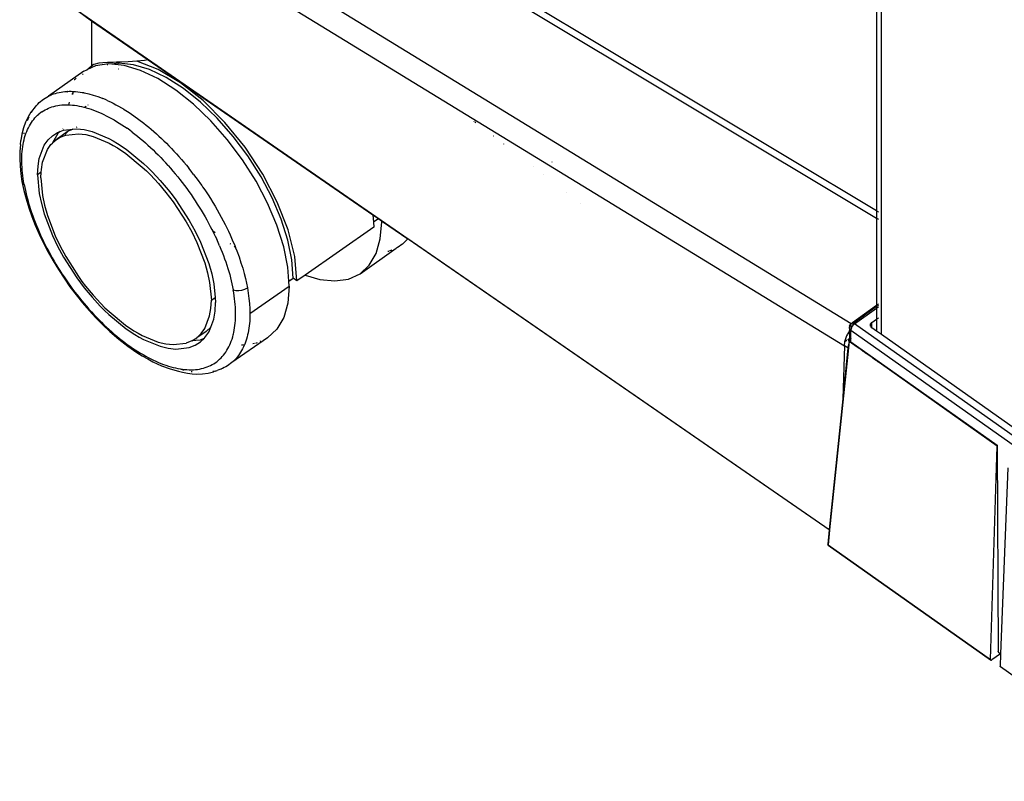
# Model space of a CAD drawing. Extents: x -2412 to 2984, y -1743 to 1657.
# Drawn here: x -1878 to -1695, y -48 to 93 of the extents above; entities that cross this region are included whole.
import ezdxf

# ---------------------------------------------------------------- set-up
doc = ezdxf.new("R2010")
doc.units = 0
doc.layers.get('0').update_dxf_attribs({"linetype": 'CONTINUOUS'})

msp = doc.modelspace()

# ---------------------------------------------------------------- linework, layer by layer
for p, q in [((-1719.13, 384.26), (-1719.13, 57.31)), ((-1718.25, 34.42), (-1718.25, 383.19)), ((-1849.19, 134.01), (-1719.13, 55.95)), ((-1719.13, 57.31), (-1847.23, 134.15)), ((-1866.94, 119.11), (-1725.1, 32.34)), ((-1723.87, 36.4), (-1819.32, 94.85)), ((-1867.13, 94.43), (-1864.49, 92.54)), ((-1867.13, 94.43), (-1727.9, -1.68)), ((-1864.49, 92.54), (-1853.99, 85.29)), ((-1864.49, 92.54), (-1864.49, 84.16)), ((-1863.8, 84.2), (-1865.39, 83.46)), ((-1865.39, 83.46), (-1864.49, 84.16)), ((-1864.49, 84.16), (-1864.41, 84.21)), ((-1864.39, 84.27), (-1864.41, 84.21)), ((-1864.1, 84.46), (-1864.39, 84.27)), ((-1863.16, 84.67), (-1864.1, 84.46)), ((-1861.29, 84.55), (-1863.8, 84.2)), ((-1862.44, 84.73), (-1863.16, 84.67)), ((-1861.55, 84.78), (-1862.44, 84.73)), ((-1861.49, 84.39), (-1861.6, 84.37)), ((-1860.47, 84.82), (-1861.55, 84.78)), ((-1860.72, 84.5), (-1861.29, 84.55)), ((-1859.54, 84.66), (-1860.72, 84.5)), ((-1858.47, 84.27), (-1860.72, 84.5)), ((-1859.86, 84.84), (-1860.47, 84.82)), ((-1859.2, 84.86), (-1859.86, 84.84)), ((-1859.54, 84.66), (-1859.64, 84.54)), ((-1859.45, 84.68), (-1859.54, 84.66)), ((-1856.73, 84.4), (-1859.45, 84.68)), ((-1857.75, 84.93), (-1859.2, 84.86)), ((-1855.42, 83.35), (-1858.47, 84.27)), ((-1856.14, 85.05), (-1857.75, 84.93)), ((-1853.78, 83.51), (-1856.73, 84.4)), ((-1854.72, 85.19), (-1856.14, 85.05)), ((-1852.17, 83.53), (-1856.14, 85.05)), ((-1853.99, 85.29), (-1854.72, 85.19)), ((-1853.99, 85.29), (-1812.42, 56.59)), ((-1865.94, 83.21), (-1872.5, 78.57)), ((-1866.16, 82.61), (-1866.06, 82.73)), ((-1865.94, 83.21), (-1865.39, 83.46)), ((-1859.51, 83.55), (-1859.55, 83.55)), ((-1852.22, 81.82), (-1855.42, 83.35)), ((-1850.68, 82.03), (-1853.78, 83.51)), ((-1848.01, 81.07), (-1852.17, 83.53)), ((-1867.67, 81.61), (-1867.69, 81.58)), ((-1867.36, 81.89), (-1867.67, 81.61)), ((-1848.92, 79.71), (-1852.22, 81.82)), ((-1847.5, 80), (-1850.68, 82.03)), ((-1843.84, 77.75), (-1848.01, 81.07)), ((-1872.81, 78.4), (-1872.5, 78.57)), ((-1872.5, 78.57), (-1872.19, 78.72)), ((-1872.19, 78.72), (-1872.02, 78.79)), ((-1872.02, 78.79), (-1871.94, 78.83)), ((-1871.94, 78.83), (-1871.86, 78.86)), ((-1871.86, 78.86), (-1871.53, 78.98)), ((-1871.53, 78.98), (-1871.2, 79.09)), ((-1871.2, 79.09), (-1870.86, 79.19)), ((-1870.86, 79.19), (-1870.51, 79.27)), ((-1870.51, 79.27), (-1870.15, 79.34)), ((-1870.15, 79.34), (-1869.79, 79.39)), ((-1869.79, 79.39), (-1869.42, 79.43)), ((-1869.42, 79.43), (-1869.04, 79.46)), ((-1869.04, 79.46), (-1868.93, 79.44)), ((-1868.93, 79.44), (-1868.99, 79.23)), ((-1868.93, 79.44), (-1868.66, 79.47)), ((-1868.92, 79.46), (-1868.93, 79.44)), ((-1868.66, 79.47), (-1868.26, 79.47)), ((-1868.26, 79.47), (-1867.87, 79.46)), ((-1867.87, 79.46), (-1868.16, 78.91)), ((-1867.97, 78.9), (-1867.87, 79.46)), ((-1867.87, 79.46), (-1867.46, 79.43)), ((-1867.46, 79.43), (-1867.05, 79.39)), ((-1867.05, 79.39), (-1866.64, 79.34)), ((-1866.64, 79.34), (-1866.22, 79.27)), ((-1866.22, 79.27), (-1866.01, 79.23)), ((-1866.01, 79.23), (-1865.9, 79.21)), ((-1865.9, 79.21), (-1865.85, 79.2)), ((-1865.85, 79.2), (-1865.82, 79.2)), ((-1865.82, 79.2), (-1865.79, 79.19)), ((-1865.79, 79.19), (-1865, 79.01)), ((-1865, 79.01), (-1864.18, 78.77)), ((-1864.18, 78.77), (-1863.31, 78.48)), ((-1863.31, 78.48), (-1862.86, 78.32)), ((-1845.63, 77.09), (-1848.92, 79.71)), ((-1844.32, 77.46), (-1847.5, 80)), ((-1875.13, 76.31), (-1874.91, 76.59)), ((-1874.91, 76.59), (-1874.69, 76.86)), ((-1874.69, 76.86), (-1874.45, 77.12)), ((-1874.45, 77.12), (-1874.2, 77.37)), ((-1874.2, 77.37), (-1873.94, 77.6)), ((-1873.94, 77.6), (-1873.67, 77.82)), ((-1873.67, 77.82), (-1873.4, 78.02)), ((-1873.4, 78.02), (-1873.11, 78.22)), ((-1873.11, 78.22), (-1872.81, 78.4)), ((-1872.16, 76.46), (-1871.83, 76.58)), ((-1871.83, 76.58), (-1871.49, 76.68)), ((-1871.49, 76.68), (-1871.13, 76.77)), ((-1871.13, 76.77), (-1870.77, 76.84)), ((-1870.77, 76.84), (-1870.41, 76.89)), ((-1870.41, 76.89), (-1870.03, 76.94)), ((-1870.03, 76.94), (-1869.65, 76.96)), ((-1869.65, 76.96), (-1869.26, 76.98)), ((-1869.26, 76.98), (-1868.86, 76.97)), ((-1868.86, 76.97), (-1868.77, 76.97)), ((-1868.64, 77.43), (-1868.77, 76.97)), ((-1868.77, 76.97), (-1868.46, 76.96)), ((-1868.46, 76.96), (-1868.05, 76.92)), ((-1868.05, 76.92), (-1867.64, 76.88)), ((-1867.64, 76.88), (-1867.22, 76.82)), ((-1867.22, 76.82), (-1866.79, 76.74)), ((-1866.79, 76.74), (-1866.36, 76.65)), ((-1866.36, 76.65), (-1865.92, 76.55)), ((-1865.8, 76.51), (-1865.48, 76.74)), ((-1865.19, 76.94), (-1865.13, 76.98)), ((-1862.86, 78.32), (-1862.41, 78.14)), ((-1861.94, 77.94), (-1862.41, 78.14)), ((-1861.47, 77.73), (-1861.94, 77.94)), ((-1861.47, 77.73), (-1860.99, 77.5)), ((-1860.99, 77.5), (-1860.5, 77.25)), ((-1860.5, 77.25), (-1860, 76.99)), ((-1860, 76.99), (-1859.49, 76.72)), ((-1859.49, 76.72), (-1858.98, 76.42)), ((-1842.42, 74), (-1845.63, 77.09)), ((-1841.22, 74.48), (-1844.32, 77.46)), ((-1839.81, 73.7), (-1843.84, 77.75)), ((-1875.72, 75.58), (-1876.26, 74.72)), ((-1875.34, 76.02), (-1875.72, 75.58)), ((-1875.62, 75.56), (-1875.53, 75.72)), ((-1875.53, 75.72), (-1875.34, 76.02)), ((-1875.34, 76.02), (-1875.13, 76.31)), ((-1874.99, 74.54), (-1874.75, 74.79)), ((-1874.75, 74.79), (-1874.5, 75.03)), ((-1874.5, 75.03), (-1874.24, 75.26)), ((-1873.97, 75.48), (-1874.24, 75.26)), ((-1873.69, 75.68), (-1873.97, 75.48)), ((-1873.69, 75.68), (-1873.41, 75.86)), ((-1873.41, 75.86), (-1873.11, 76.03)), ((-1873.11, 76.03), (-1872.8, 76.19)), ((-1872.8, 76.19), (-1872.49, 76.34)), ((-1872.49, 76.34), (-1872.16, 76.46)), ((-1865.92, 76.55), (-1865.8, 76.51)), ((-1865.8, 76.51), (-1865.48, 76.43)), ((-1865.48, 76.43), (-1865.03, 76.29)), ((-1865.03, 76.29), (-1864.58, 76.14)), ((-1864.58, 76.14), (-1864.12, 75.98)), ((-1864.12, 75.98), (-1863.66, 75.8)), ((-1863.66, 75.8), (-1863.19, 75.61)), ((-1863.19, 75.61), (-1862.72, 75.4)), ((-1862.72, 75.4), (-1862.25, 75.18)), ((-1862.25, 75.18), (-1861.77, 74.95)), ((-1861.77, 74.95), (-1861.3, 74.7)), ((-1858.98, 76.42), (-1858.72, 76.27)), ((-1858.72, 76.27), (-1858.59, 76.19)), ((-1858.59, 76.19), (-1858.52, 76.15)), ((-1858.45, 76.11), (-1858.52, 76.15)), ((-1858.45, 76.11), (-1857.56, 75.54)), ((-1857.56, 75.54), (-1856.66, 74.93)), ((-1856.66, 74.93), (-1855.75, 74.27)), ((-1876.72, 73.76), (-1877.1, 72.71)), ((-1876.26, 74.72), (-1876.72, 73.76)), ((-1876.34, 74.07), (-1876.21, 74.39)), ((-1876.21, 74.39), (-1876.07, 74.72)), ((-1876.19, 72.73), (-1876.02, 73.07)), ((-1876.02, 73.07), (-1875.83, 73.39)), ((-1875.83, 73.39), (-1875.64, 73.69)), ((-1875.64, 73.69), (-1875.43, 73.99)), ((-1875.43, 73.99), (-1875.21, 74.27)), ((-1875.21, 74.27), (-1874.99, 74.54)), ((-1861.3, 74.7), (-1860.82, 74.45)), ((-1860.82, 74.45), (-1860.34, 74.17)), ((-1860.34, 74.17), (-1859.86, 73.89)), ((-1859.86, 73.89), (-1859.38, 73.59)), ((-1859.38, 73.59), (-1858.9, 73.28)), ((-1858.9, 73.28), (-1858.41, 72.96)), ((-1858.41, 72.96), (-1857.93, 72.62)), ((-1855.75, 74.27), (-1854.83, 73.57)), ((-1854.83, 73.57), (-1854.37, 73.2)), ((-1854.37, 73.2), (-1853.9, 72.82)), ((-1839.37, 70.53), (-1842.42, 74)), ((-1838.27, 71.13), (-1841.22, 74.48)), ((-1836.08, 69.1), (-1839.81, 73.7)), ((-1793.72, 73.95), (-1793.63, 73.9)), ((-1793.54, 73.84), (-1793.37, 73.72)), ((-1877.4, 71.56), (-1877.6, 70.35)), ((-1877.1, 72.71), (-1877.4, 71.56)), ((-1877, 71.62), (-1876.99, 71.68)), ((-1876.99, 71.68), (-1876.97, 71.8)), ((-1876.89, 70.89), (-1876.78, 71.28)), ((-1876.78, 71.28), (-1876.65, 71.66)), ((-1876.65, 71.66), (-1876.51, 72.03)), ((-1876.51, 72.03), (-1876.36, 72.39)), ((-1876.36, 72.39), (-1876.19, 72.73)), ((-1872.55, 70.46), (-1871.73, 71.25)), ((-1871.73, 71.25), (-1870.78, 71.86)), ((-1870.74, 71.64), (-1871.73, 69.95)), ((-1868.82, 72.07), (-1871.23, 70.38)), ((-1870.78, 71.86), (-1870.3, 72.05)), ((-1870.3, 72.05), (-1870.74, 71.64)), ((-1870.32, 70.96), (-1869.28, 71.37)), ((-1870.3, 72.05), (-1869.69, 72.28)), ((-1869.76, 72.55), (-1869.82, 72.49)), ((-1869.69, 72.28), (-1867.97, 72.46)), ((-1868.82, 72.07), (-1869.46, 71.47)), ((-1869.28, 71.37), (-1866.91, 71.61)), ((-1868.2, 72.36), (-1868.82, 72.07)), ((-1867.97, 72.46), (-1868.2, 72.36)), ((-1868.1, 72.29), (-1868.2, 72.36)), ((-1867.97, 72.46), (-1867.22, 72.54)), ((-1867.24, 72.8), (-1867.35, 72.75)), ((-1867.22, 72.54), (-1865.84, 72.38)), ((-1866.91, 71.61), (-1865.59, 71.46)), ((-1865.84, 72.38), (-1864.37, 72.01)), ((-1865.59, 71.46), (-1864.19, 71.11)), ((-1864.37, 72.01), (-1861.3, 70.73)), ((-1864.19, 71.11), (-1861.25, 69.88)), ((-1857.44, 72.27), (-1857.93, 72.62)), ((-1856.95, 71.91), (-1857.44, 72.27)), ((-1856.95, 71.91), (-1856.47, 71.54)), ((-1856.47, 71.54), (-1855.98, 71.15)), ((-1855.98, 71.15), (-1855.5, 70.76)), ((-1853.9, 72.82), (-1853.44, 72.43)), ((-1853.44, 72.43), (-1852.97, 72.02)), ((-1852.97, 72.02), (-1852.5, 71.61)), ((-1852.5, 71.61), (-1852.03, 71.18)), ((-1852.03, 71.18), (-1851.57, 70.74)), ((-1835.55, 67.49), (-1838.27, 71.13)), ((-1790.04, 71.15), (-1790.09, 71.17)), ((-1877.67, 69.59), (-1877.78, 68.34)), ((-1877.67, 69.59), (-1877.6, 70.35)), ((-1877.25, 69.22), (-1877.18, 69.65)), ((-1877.18, 69.65), (-1877.09, 70.07)), ((-1877.09, 70.07), (-1877, 70.49)), ((-1877, 70.49), (-1876.89, 70.89)), ((-1874.18, 67.05), (-1873.25, 69.48)), ((-1873.25, 69.48), (-1872.55, 70.46)), ((-1872.68, 68.69), (-1872.02, 69.62)), ((-1872.02, 69.62), (-1871.74, 69.89)), ((-1871.73, 69.95), (-1871.74, 69.89)), ((-1871.73, 69.95), (-1871.23, 70.38)), ((-1871.23, 70.38), (-1870.32, 70.96)), ((-1861.3, 70.73), (-1860.51, 70.3)), ((-1861.25, 69.88), (-1860.49, 69.46)), ((-1860.51, 70.3), (-1859.7, 69.82)), ((-1860.49, 69.46), (-1859.72, 69)), ((-1859.7, 69.82), (-1858.08, 68.73)), ((-1855.5, 70.76), (-1855.02, 70.35)), ((-1855.02, 70.35), (-1854.53, 69.93)), ((-1854.53, 69.93), (-1854.05, 69.51)), ((-1854.05, 69.51), (-1853.58, 69.07)), ((-1851.57, 70.74), (-1851.1, 70.3)), ((-1851.1, 70.3), (-1850.63, 69.84)), ((-1850.63, 69.84), (-1850.17, 69.37)), ((-1850.17, 69.37), (-1849.7, 68.88)), ((-1836.56, 66.77), (-1839.37, 70.53)), ((-1788.19, 69.73), (-1788.19, 69.71)), ((-1877.78, 68.34), (-1877.81, 67.01)), ((-1877.41, 67.39), (-1877.39, 67.86)), ((-1877.39, 67.86), (-1877.35, 68.32)), ((-1877.35, 68.32), (-1877.31, 68.77)), ((-1877.31, 68.77), (-1877.25, 69.22)), ((-1873.57, 66.36), (-1872.68, 68.69)), ((-1859.72, 69), (-1858.17, 67.96)), ((-1858.17, 67.96), (-1855.1, 65.45)), ((-1858.08, 68.73), (-1854.87, 66.11)), ((-1853.58, 69.07), (-1853.1, 68.62)), ((-1853.1, 68.62), (-1852.63, 68.16)), ((-1852.63, 68.16), (-1852.16, 67.69)), ((-1852.16, 67.69), (-1851.69, 67.22)), ((-1849.7, 68.88), (-1849.24, 68.39)), ((-1849.24, 68.39), (-1848.77, 67.89)), ((-1848.77, 67.89), (-1848.31, 67.38)), ((-1832.81, 64.11), (-1836.08, 69.1)), ((-1833.12, 63.65), (-1835.55, 67.49)), ((-1877.81, 67.01), (-1877.75, 65.62)), ((-1877.42, 66.91), (-1877.41, 67.39)), ((-1877.42, 66.42), (-1877.42, 66.91)), ((-1877.41, 65.92), (-1877.42, 66.42)), ((-1877.38, 65.41), (-1877.41, 65.92)), ((-1874.41, 65.61), (-1874.18, 67.05)), ((-1873.8, 64.98), (-1873.57, 66.36)), ((-1854.87, 66.11), (-1854.08, 65.36)), ((-1851.69, 67.22), (-1851.23, 66.73)), ((-1850.77, 66.24), (-1851.23, 66.73)), ((-1850.32, 65.73), (-1850.77, 66.24)), ((-1850.32, 65.73), (-1849.87, 65.22)), ((-1848.31, 67.38), (-1847.85, 66.85)), ((-1847.85, 66.85), (-1847.4, 66.32)), ((-1847.4, 66.32), (-1846.95, 65.78)), ((-1846.95, 65.78), (-1846.5, 65.23)), ((-1834.05, 62.81), (-1836.56, 66.77)), ((-1779.24, 66.38), (-1779.24, 66.41)), ((-1779.18, 66.35), (-1779.18, 66.38)), ((-1877.75, 65.62), (-1877.6, 64.16)), ((-1877.6, 64.16), (-1877.39, 62.78)), ((-1877.35, 64.89), (-1877.38, 65.41)), ((-1877.3, 64.36), (-1877.35, 64.89)), ((-1877.24, 63.83), (-1877.3, 64.36)), ((-1877.17, 63.3), (-1877.24, 63.83)), ((-1874.49, 64.03), (-1874.41, 65.61)), ((-1873.82, 64.49), (-1874.49, 64.03)), ((-1874.49, 64.03), (-1874.18, 60.56)), ((-1873.87, 63.47), (-1873.82, 64.49)), ((-1873.82, 64.49), (-1873.8, 64.98)), ((-1855.1, 65.45), (-1854.34, 64.73)), ((-1854.34, 64.73), (-1853.59, 63.99)), ((-1854.08, 65.36), (-1853.29, 64.58)), ((-1853.59, 63.99), (-1852.13, 62.42)), ((-1853.29, 64.58), (-1851.77, 62.95)), ((-1849.87, 65.22), (-1849.42, 64.71)), ((-1849.42, 64.71), (-1848.99, 64.18)), ((-1848.99, 64.18), (-1848.55, 63.65)), ((-1846.05, 64.66), (-1846.5, 65.23)), ((-1845.61, 64.09), (-1846.05, 64.66)), ((-1845.61, 64.09), (-1845.17, 63.51)), ((-1830.12, 58.94), (-1832.81, 64.11)), ((-1782.69, 65.51), (-1782.69, 65.48)), ((-1780.76, 64.03), (-1780.76, 64)), ((-1877.39, 62.78), (-1877.26, 62.46)), ((-1877.39, 62.78), (-1877.04, 61.12)), ((-1877.26, 62.46), (-1876.99, 62.2)), ((-1877.08, 62.75), (-1877.17, 63.3)), ((-1876.99, 62.2), (-1877.08, 62.75)), ((-1876.99, 62.2), (-1876.88, 61.64)), ((-1873.87, 63.47), (-1873.57, 60.15)), ((-1852.13, 62.42), (-1850.72, 60.76)), ((-1851.77, 62.95), (-1850.31, 61.21)), ((-1848.55, 63.65), (-1848.13, 63.12)), ((-1848.13, 63.12), (-1847.7, 62.57)), ((-1847.7, 62.57), (-1847.29, 62.02)), ((-1847.29, 62.02), (-1846.87, 61.47)), ((-1845.17, 63.51), (-1844.74, 62.93)), ((-1844.74, 62.93), (-1844.31, 62.33)), ((-1844.31, 62.33), (-1844.09, 62.03)), ((-1844.09, 62.03), (-1843.99, 61.88)), ((-1831.91, 58.73), (-1834.05, 62.81)), ((-1831.05, 59.72), (-1833.12, 63.65)), ((-1877.04, 61.12), (-1876.63, 59.53)), ((-1876.88, 61.64), (-1876.76, 61.07)), ((-1876.76, 61.07), (-1876.63, 60.51)), ((-1876.63, 60.51), (-1876.49, 59.93)), ((-1874.18, 60.56), (-1873.79, 58.7)), ((-1850.72, 60.76), (-1850.05, 59.89)), ((-1850.31, 61.21), (-1849.6, 60.3)), ((-1849.6, 60.3), (-1848.91, 59.37)), ((-1846.87, 61.47), (-1846.47, 60.9)), ((-1846.47, 60.9), (-1846.07, 60.33)), ((-1846.07, 60.33), (-1845.68, 59.76)), ((-1843.99, 61.88), (-1843.94, 61.8)), ((-1843.94, 61.8), (-1843.9, 61.74)), ((-1843.9, 61.74), (-1843.4, 61.01)), ((-1843.4, 61.01), (-1842.93, 60.3)), ((-1842.93, 60.3), (-1842.48, 59.6)), ((-1776.57, 60.8), (-1776.57, 60.78)), ((-1876.63, 59.53), (-1876.14, 57.92)), ((-1876.49, 59.93), (-1876.33, 59.36)), ((-1876.33, 59.36), (-1876.17, 58.78)), ((-1876.17, 58.78), (-1875.99, 58.19)), ((-1873.79, 58.7), (-1873.25, 56.75)), ((-1873.57, 60.15), (-1873.2, 58.36)), ((-1873.2, 58.36), (-1872.68, 56.5)), ((-1850.05, 59.89), (-1849.38, 59)), ((-1849.38, 59), (-1846.98, 55.32)), ((-1848.91, 59.37), (-1846.4, 55.53)), ((-1845.68, 59.76), (-1845.29, 59.18)), ((-1845.29, 59.18), (-1844.92, 58.6)), ((-1844.92, 58.6), (-1844.55, 58.02)), ((-1842.48, 59.6), (-1842.04, 58.9)), ((-1842.04, 58.9), (-1841.63, 58.2)), ((-1830.18, 54.65), (-1831.91, 58.73)), ((-1829.38, 55.77), (-1831.05, 59.72)), ((-1828.11, 53.79), (-1830.12, 58.94)), ((-1773.91, 58.77), (-1773.92, 58.74)), ((-1876.14, 57.92), (-1875.57, 56.3)), ((-1875.99, 58.19), (-1875.81, 57.6)), ((-1875.81, 57.6), (-1875.61, 57.01)), ((-1875.61, 57.01), (-1875.4, 56.42)), ((-1873.25, 56.75), (-1871.74, 52.79)), ((-1844.55, 58.02), (-1844.18, 57.43)), ((-1844.18, 57.43), (-1843.83, 56.83)), ((-1843.83, 56.83), (-1843.49, 56.24)), ((-1841.63, 58.2), (-1841.22, 57.51)), ((-1841.22, 57.51), (-1840.84, 56.83)), ((-1840.84, 56.83), (-1840.47, 56.16)), ((-1812.42, 56.59), (-1812.29, 55.21)), ((-1812.42, 56.59), (-1811.49, 55.96)), ((-1719.13, 57.31), (-1719.13, 55.95)), ((-1718.8, 57.11), (-1718.98, 57.22)), ((-1875.57, 56.3), (-1874.93, 54.66)), ((-1875.4, 56.42), (-1875.18, 55.83)), ((-1875.18, 55.83), (-1874.95, 55.23)), ((-1874.95, 55.23), (-1874.72, 54.64)), ((-1872.68, 56.5), (-1871.24, 52.71)), ((-1846.98, 55.32), (-1845.93, 53.42)), ((-1846.4, 55.53), (-1845.31, 53.54)), ((-1843.49, 56.24), (-1843.15, 55.65)), ((-1843.15, 55.65), (-1842.82, 55.05)), ((-1842.82, 55.05), (-1842.51, 54.45)), ((-1840.47, 56.16), (-1840.11, 55.49)), ((-1840.11, 55.49), (-1839.78, 54.83)), ((-1839.78, 54.83), (-1839.45, 54.18)), ((-1828.16, 51.92), (-1829.38, 55.77)), ((-1811.48, 55.78), (-1812.29, 55.21)), ((-1812.29, 55.21), (-1812.2, 54.28)), ((-1811.49, 55.96), (-1811.48, 55.78)), ((-1811.49, 55.96), (-1810.79, 55.47)), ((-1811.04, 52.14), (-1810.78, 55.27)), ((-1810.79, 55.47), (-1810.78, 55.27)), ((-1810.79, 55.47), (-1810.64, 55.37)), ((-1810.78, 55.27), (-1810.64, 55.37)), ((-1810.64, 55.37), (-1805.96, 52.14)), ((-1719.13, 55.95), (-1719.13, 39.81)), ((-1718.8, 55.75), (-1718.98, 55.86)), ((-1874.93, 54.66), (-1874.21, 53.01)), ((-1874.72, 54.64), (-1874.47, 54.04)), ((-1874.47, 54.04), (-1874.21, 53.44)), ((-1874.21, 53.44), (-1873.94, 52.84)), ((-1874.21, 53.01), (-1873.41, 51.35)), ((-1845.93, 53.42), (-1845, 51.5)), ((-1845.31, 53.54), (-1844.33, 51.53)), ((-1842.51, 54.45), (-1842.2, 53.86)), ((-1842.2, 53.86), (-1842.05, 53.56)), ((-1841.6, 53.24), (-1842.05, 53.56)), ((-1842.05, 53.56), (-1841.9, 53.26)), ((-1841.9, 53.26), (-1841.61, 52.66)), ((-1839.45, 54.18), (-1839.15, 53.54)), ((-1839.15, 53.54), (-1838.85, 52.91)), ((-1838.85, 52.91), (-1838.57, 52.29)), ((-1828.92, 50.67), (-1830.18, 54.65)), ((-1826.88, 48.87), (-1828.11, 53.79)), ((-1812.2, 54.28), (-1824.93, 45.43)), ((-1873.94, 52.84), (-1873.66, 52.23)), ((-1873.66, 52.23), (-1873.37, 51.63)), ((-1873.41, 51.35), (-1872.55, 49.69)), ((-1873.37, 51.63), (-1873.07, 51.03)), ((-1871.74, 52.79), (-1870.78, 50.78)), ((-1871.24, 52.71), (-1870.32, 50.78)), ((-1845, 51.5), (-1843.53, 47.73)), ((-1844.33, 51.53), (-1842.8, 47.59)), ((-1841.61, 52.66), (-1841.33, 52.06)), ((-1841.06, 51.45), (-1841.33, 52.06)), ((-1840.8, 50.85), (-1841.06, 51.45)), ((-1838.71, 51.16), (-1838.84, 51.25)), ((-1838.57, 52.29), (-1838.31, 51.68)), ((-1838.31, 51.68), (-1838.06, 51.08)), ((-1838.06, 51.08), (-1837.84, 50.53)), ((-1827.42, 48.26), (-1828.16, 51.92)), ((-1811.81, 49.46), (-1811.04, 52.14)), ((-1806.94, 51.18), (-1807.24, 50.95)), ((-1806.65, 51.43), (-1806.94, 51.18)), ((-1806.38, 51.69), (-1806.65, 51.43)), ((-1806.12, 51.96), (-1806.38, 51.69)), ((-1805.96, 52.14), (-1806.12, 51.96)), ((-1727.91, -1.75), (-1805.96, 52.14)), ((-1873.07, 51.03), (-1872.76, 50.43)), ((-1872.76, 50.43), (-1872.44, 49.83)), ((-1872.55, 49.69), (-1871.63, 48.06)), ((-1872.44, 49.83), (-1872.12, 49.23)), ((-1872.12, 49.23), (-1871.78, 48.63)), ((-1870.78, 50.78), (-1869.7, 48.78)), ((-1870.32, 50.78), (-1869.29, 48.87)), ((-1840.8, 50.85), (-1840.55, 50.25)), ((-1840.55, 50.25), (-1840.31, 49.65)), ((-1840.31, 49.65), (-1840.08, 49.05)), ((-1837.84, 50.53), (-1838.1, 50.72)), ((-1837.84, 50.53), (-1837.82, 50.49)), ((-1837.82, 50.49), (-1837.6, 49.91)), ((-1837.6, 49.91), (-1837.19, 48.79)), ((-1828.15, 46.88), (-1828.92, 50.67)), ((-1814.79, 45.69), (-1808.11, 50.4)), ((-1813.07, 47.29), (-1811.81, 49.46)), ((-1809.48, 49.83), (-1809.64, 49.78)), ((-1809.26, 49.9), (-1809.3, 49.89)), ((-1808.9, 50.03), (-1809.26, 49.9)), ((-1807.86, 50.54), (-1808.11, 50.4)), ((-1807.54, 50.74), (-1807.86, 50.54)), ((-1807.24, 50.95), (-1807.54, 50.74)), ((-1871.78, 48.63), (-1871.44, 48.04)), ((-1871.63, 48.06), (-1870.65, 46.45)), ((-1871.44, 48.04), (-1871.09, 47.44)), ((-1871.09, 47.44), (-1870.73, 46.86)), ((-1869.7, 48.78), (-1867.23, 44.92)), ((-1869.29, 48.87), (-1866.92, 45.17)), ((-1843.53, 47.73), (-1843.01, 45.87)), ((-1842.8, 47.59), (-1842.25, 45.65)), ((-1840.08, 49.05), (-1839.86, 48.46)), ((-1839.86, 48.46), (-1839.65, 47.86)), ((-1839.65, 47.86), (-1839.45, 47.27)), ((-1837.19, 48.79), (-1836.83, 47.72)), ((-1836.83, 47.72), (-1836.51, 46.69)), ((-1827.17, 44.87), (-1827.42, 48.26)), ((-1826.46, 44.37), (-1826.88, 48.87)), ((-1870.73, 46.86), (-1870.36, 46.27)), ((-1870.65, 46.45), (-1869.6, 44.86)), ((-1870.36, 46.27), (-1869.98, 45.69)), ((-1869.98, 45.69), (-1869.6, 45.12)), ((-1843.01, 45.87), (-1842.63, 44.09)), ((-1842.25, 45.65), (-1841.86, 43.79)), ((-1839.45, 47.27), (-1839.26, 46.68)), ((-1839.26, 46.68), (-1839.09, 46.1)), ((-1839.09, 46.1), (-1838.92, 45.52)), ((-1836.51, 46.69), (-1836.24, 45.72)), ((-1836.24, 45.72), (-1836, 44.79)), ((-1827.96, 44.32), (-1828.15, 46.88)), ((-1816.94, 44.7), (-1814.79, 45.69)), ((-1814.79, 45.69), (-1813.07, 47.29)), ((-1869.6, 45.12), (-1869.21, 44.54)), ((-1869.6, 44.86), (-1868.5, 43.29)), ((-1869.21, 44.54), (-1868.82, 43.98)), ((-1868.82, 43.98), (-1868.41, 43.41)), ((-1867.23, 44.92), (-1866.54, 43.98)), ((-1866.92, 45.17), (-1866.27, 44.27)), ((-1866.54, 43.98), (-1865.84, 43.07)), ((-1866.27, 44.27), (-1865.6, 43.39)), ((-1842.63, 44.09), (-1842.32, 40.78)), ((-1841.86, 43.79), (-1841.63, 41.26)), ((-1838.92, 45.52), (-1838.77, 44.95)), ((-1838.77, 44.95), (-1838.63, 44.38)), ((-1838.63, 44.38), (-1838.5, 43.82)), ((-1838.5, 43.82), (-1838.38, 43.26)), ((-1836, 44.79), (-1835.81, 43.91)), ((-1835.81, 43.91), (-1835.64, 43.08)), ((-1827.96, 44.32), (-1827.17, 44.87)), ((-1827.89, 43.38), (-1827.96, 44.32)), ((-1826.46, 44.37), (-1827.17, 44.87)), ((-1824.93, 45.43), (-1826.46, 44.37)), ((-1824.93, 45.43), (-1822.26, 44.63)), ((-1822.26, 44.63), (-1819.45, 44.35)), ((-1819.45, 44.35), (-1816.94, 44.7)), ((-1868.5, 43.29), (-1867.35, 41.77)), ((-1868.41, 43.41), (-1868, 42.85)), ((-1868, 42.85), (-1867.59, 42.3)), ((-1867.59, 42.3), (-1867.16, 41.76)), ((-1865.84, 43.07), (-1864.39, 41.32)), ((-1865.6, 43.39), (-1864.21, 41.72)), ((-1838.38, 43.26), (-1838.27, 42.7)), ((-1838.27, 42.7), (-1837.78, 42.58)), ((-1838.17, 42.15), (-1838.27, 42.7)), ((-1838.09, 41.6), (-1838.17, 42.15)), ((-1837.78, 42.58), (-1837.22, 42.56)), ((-1837.22, 42.56), (-1836.65, 42.64)), ((-1836.65, 42.64), (-1836.11, 42.82)), ((-1836.11, 42.82), (-1835.64, 43.08)), ((-1835.64, 43.08), (-1835.48, 42.08)), ((-1835.48, 42.08), (-1835.35, 41.1)), ((-1835.18, 38.31), (-1827.89, 43.38)), ((-1827.89, 43.38), (-1828.15, 40.24)), ((-1867.35, 41.77), (-1866.17, 40.3)), ((-1867.16, 41.76), (-1866.74, 41.22)), ((-1866.74, 41.22), (-1866.31, 40.69)), ((-1866.31, 40.69), (-1865.87, 40.17)), ((-1866.17, 40.3), (-1864.95, 38.88)), ((-1865.87, 40.17), (-1865.42, 39.65)), ((-1864.39, 41.32), (-1862.88, 39.68)), ((-1864.21, 41.72), (-1862.76, 40.15)), ((-1862.76, 40.15), (-1862.02, 39.4)), ((-1842.4, 39.26), (-1842.32, 40.78)), ((-1842.32, 40.78), (-1841.63, 41.26)), ((-1841.63, 41.26), (-1841.54, 40.33)), ((-1841.62, 38.75), (-1841.54, 40.33)), ((-1838.02, 41.06), (-1838.09, 41.6)), ((-1837.96, 40.53), (-1838.02, 41.06)), ((-1837.91, 40.01), (-1837.96, 40.53)), ((-1835.35, 41.1), (-1835.25, 40.15)), ((-1835.25, 40.15), (-1835.2, 39.21)), ((-1828.15, 40.24), (-1828.92, 37.56)), ((-1865.42, 39.65), (-1864.98, 39.14)), ((-1864.98, 39.14), (-1864.52, 38.63)), ((-1864.95, 38.88), (-1863.7, 37.52)), ((-1864.52, 38.63), (-1864.06, 38.14)), ((-1862.88, 39.68), (-1862.1, 38.9)), ((-1862.1, 38.9), (-1861.31, 38.14)), ((-1862.02, 39.4), (-1861.26, 38.68)), ((-1861.26, 38.68), (-1858.19, 36.16)), ((-1842.63, 37.87), (-1842.4, 39.26)), ((-1841.86, 37.3), (-1841.62, 38.75)), ((-1837.87, 39.49), (-1837.91, 40.01)), ((-1837.85, 38.98), (-1837.87, 39.49)), ((-1837.83, 38.48), (-1837.85, 38.98)), ((-1837.83, 37.98), (-1837.83, 38.48)), ((-1835.2, 39.21), (-1835.18, 38.31)), ((-1835.18, 38.31), (-1835.18, 37.84)), ((-1719.13, 39.81), (-1723.62, 36.58)), ((-1719.13, 39.59), (-1723.42, 36.54)), ((-1723.2, 36.42), (-1719.13, 39.3)), ((-1719.13, 39.81), (-1719.13, 39.59)), ((-1719.13, 39.59), (-1719.13, 39.3)), ((-1719.13, 39.3), (-1719.13, 37.3)), ((-1718.8, 40.04), (-1718.98, 39.92)), ((-1718.8, 39.82), (-1718.98, 39.69)), ((-1718.98, 39.4), (-1718.8, 39.53)), ((-1864.06, 38.14), (-1863.6, 37.65)), ((-1863.7, 37.52), (-1862.41, 36.22)), ((-1863.6, 37.65), (-1863.14, 37.18)), ((-1863.14, 37.18), (-1862.67, 36.71)), ((-1862.67, 36.71), (-1862.2, 36.25)), ((-1861.31, 38.14), (-1858.11, 35.51)), ((-1843.54, 35.54), (-1842.63, 37.87)), ((-1842.44, 35.8), (-1841.86, 37.3)), ((-1837.95, 36.1), (-1837.91, 36.56)), ((-1837.91, 36.56), (-1837.87, 37.02)), ((-1837.87, 37.02), (-1837.85, 37.5)), ((-1837.85, 37.5), (-1837.83, 37.98)), ((-1835.26, 36.48), (-1835.31, 36.04)), ((-1835.22, 36.92), (-1835.26, 36.48)), ((-1835.2, 37.38), (-1835.22, 36.92)), ((-1835.18, 37.84), (-1835.2, 37.38)), ((-1828.92, 37.56), (-1830.18, 35.39)), ((-1723.87, 36.4), (-1723.83, 36.48)), ((-1723.83, 36.48), (-1723.77, 36.53)), ((-1723.77, 36.53), (-1723.7, 36.56)), ((-1723.7, 36.56), (-1723.62, 36.58)), ((-1723.42, 36.54), (-1723.65, 36.39)), ((-1723.62, 36.58), (-1723.52, 36.57)), ((-1723.52, 36.57), (-1723.42, 36.54)), ((-1723.42, 36.54), (-1723.31, 36.49)), ((-1723.31, 36.49), (-1723.2, 36.42)), ((-1720.2, 36.49), (-1720.26, 36.39)), ((-1720.12, 36.58), (-1720.2, 36.49)), ((-1720.02, 36.67), (-1720.12, 36.58)), ((-1720.02, 36.67), (-1719.13, 37.3)), ((-1720.02, 36.46), (-1720.02, 36.67)), ((-1719.13, 37.3), (-1719.13, 35.04)), ((-1718.98, 37.4), (-1718.8, 37.53)), ((-1862.41, 36.22), (-1861.1, 34.99)), ((-1862.2, 36.25), (-1861.72, 35.8)), ((-1861.72, 35.8), (-1861.24, 35.36)), ((-1861.24, 35.36), (-1860.76, 34.93)), ((-1861.1, 34.99), (-1859.45, 33.57)), ((-1860.76, 34.93), (-1860.29, 34.52)), ((-1858.19, 36.16), (-1856.65, 35.12)), ((-1858.11, 35.51), (-1856.49, 34.43)), ((-1856.65, 35.12), (-1855.87, 34.66)), ((-1855.87, 34.66), (-1855.1, 34.25)), ((-1843.29, 35.01), (-1845.01, 33.83)), ((-1844.21, 34.6), (-1843.54, 35.54)), ((-1843.51, 33.88), (-1842.81, 34.86)), ((-1842.44, 35.8), (-1843.29, 35.01)), ((-1842.81, 34.86), (-1842.44, 35.8)), ((-1838.22, 34.58), (-1838.17, 34.79)), ((-1838.17, 34.79), (-1838.09, 35.22)), ((-1838.09, 35.22), (-1838.01, 35.65)), ((-1838.01, 35.65), (-1837.95, 36.1)), ((-1835.51, 34.77), (-1835.6, 34.36)), ((-1835.44, 35.18), (-1835.51, 34.77)), ((-1835.37, 35.61), (-1835.44, 35.18)), ((-1835.31, 36.04), (-1835.37, 35.61)), ((-1830.18, 35.39), (-1831.91, 33.79)), ((-1724.35, 34.78), (-1724.45, 34.62)), ((-1724.23, 34.96), (-1724.35, 34.78)), ((-1724.2, 35), (-1724.23, 34.96)), ((-1724.23, 34.96), (-1724.15, 33.81)), ((-1724.19, 35.82), (-1724.2, 35.71)), ((-1724.2, 35.71), (-1724.19, 35.6)), ((-1724.15, 35.49), (-1724.2, 35)), ((-1724.08, 35.16), (-1724.2, 35)), ((-1724.15, 35.93), (-1724.19, 35.82)), ((-1724.19, 35.6), (-1724.15, 35.49)), ((-1724.15, 36.04), (-1724.04, 36.22)), ((-1724.15, 36.04), (-1724.15, 35.93)), ((-1724.09, 36.03), (-1724.15, 35.93)), ((-1724.15, 35.49), (-1724.09, 35.39)), ((-1724.01, 36.13), (-1724.09, 36.03)), ((-1724.06, 35.4), (-1724.09, 35.39)), ((-1724.09, 35.39), (-1724.01, 35.29)), ((-1724.01, 35.29), (-1724.08, 35.16)), ((-1724.01, 35.29), (-1724.06, 35.4)), ((-1724.06, 35.4), (-1724.01, 35.29)), ((-1723.97, 36.34), (-1724.04, 36.22)), ((-1723.91, 36.21), (-1724.01, 36.13)), ((-1723.92, 35.35), (-1724.01, 35.29)), ((-1724.01, 35.29), (-1723.91, 35.21)), ((-1723.97, 36.34), (-1723.87, 36.4)), ((-1723.91, 36.21), (-1723.93, 35.44)), ((-1723.93, 35.44), (-1723.88, 35.41)), ((-1723.92, 35.35), (-1723.93, 35.44)), ((-1723.93, 35.44), (-1723.9, 35.33)), ((-1723.9, 35.38), (-1723.92, 35.35)), ((-1723.9, 35.33), (-1723.92, 35.35)), ((-1723.91, 36.21), (-1723.9, 36.31)), ((-1723.82, 36.28), (-1723.91, 36.21)), ((-1723.87, 35.45), (-1723.91, 35.42)), ((-1723.91, 35.42), (-1723.9, 35.38)), ((-1723.9, 35.33), (-1723.91, 35.21)), ((-1723.91, 35.21), (-1667.69, -4.54)), ((-1723.91, 34.09), (-1723.91, 35.21)), ((-1723.9, 36.31), (-1723.87, 36.4)), ((-1723.9, 35.33), (-1723.88, 35.41)), ((-1723.9, 35.38), (-1723.9, 35.33)), ((-1723.87, 36.4), (-1723.75, 36.37)), ((-1723.83, 35.59), (-1723.87, 35.45)), ((-1723.81, 35.63), (-1723.83, 35.59)), ((-1723.77, 35.72), (-1723.81, 35.63)), ((-1723.7, 35.86), (-1723.77, 35.72)), ((-1723.62, 35.99), (-1723.7, 35.86)), ((-1723.62, 36.29), (-1723.46, 36.19)), ((-1723.57, 36.05), (-1723.62, 35.99)), ((-1723.55, 36.07), (-1723.57, 36.05)), ((-1723.52, 36.11), (-1723.55, 36.07)), ((-1723.46, 36.19), (-1723.52, 36.11)), ((-1723.42, 36.23), (-1723.46, 36.19)), ((-1723.38, 36.26), (-1723.42, 36.23)), ((-1723.38, 36.26), (-1723.31, 36.33)), ((-1723.2, 36.42), (-1723.31, 36.33)), ((-1666.99, -3.33), (-1723.2, 36.42)), ((-1720.31, 36.2), (-1720.02, 36.41)), ((-1720.3, 36.28), (-1720.31, 36.2)), ((-1720.31, 36.2), (-1720.31, 36.17)), ((-1720.31, 36.17), (-1720.3, 36.11)), ((-1720.02, 36.46), (-1720.3, 36.28)), ((-1720.26, 36.39), (-1720.3, 36.28)), ((-1720.02, 36.31), (-1720.3, 36.11)), ((-1720.3, 36.11), (-1720.3, 36.06)), ((-1720.3, 36.06), (-1720.26, 35.95)), ((-1720.26, 35.95), (-1720.2, 35.85)), ((-1720.2, 35.85), (-1720.12, 35.75)), ((-1720.12, 35.75), (-1720.02, 35.67)), ((-1720.02, 36.41), (-1720.02, 36.46)), ((-1720.02, 36.31), (-1720.02, 36.41)), ((-1720.02, 35.67), (-1720.02, 36.31)), ((-1719.13, 35.04), (-1720.02, 35.67)), ((-1718.25, 34.42), (-1719.13, 35.04)), ((-1860.29, 34.52), (-1859.81, 34.11)), ((-1859.81, 34.11), (-1859.32, 33.72)), ((-1859.45, 33.57), (-1857.79, 32.27)), ((-1859.32, 33.72), (-1858.84, 33.34)), ((-1858.84, 33.34), (-1858.36, 32.97)), ((-1858.36, 32.97), (-1857.88, 32.61)), ((-1856.49, 34.43), (-1855.68, 33.95)), ((-1855.68, 33.95), (-1854.88, 33.52)), ((-1855.1, 34.25), (-1852.14, 33.04)), ((-1854.88, 33.52), (-1851.79, 32.25)), ((-1852.14, 33.04), (-1850.73, 32.7)), ((-1849.39, 32.55), (-1846.99, 32.82)), ((-1845.94, 33.24), (-1846.99, 32.82)), ((-1845.94, 33.24), (-1845.01, 33.83)), ((-1844.4, 33.41), (-1845.94, 33.24)), ((-1845.31, 32.46), (-1844.34, 33.07)), ((-1845.01, 33.83), (-1844.21, 34.6)), ((-1843.6, 33.78), (-1844.4, 33.41)), ((-1844.34, 33.07), (-1843.6, 33.78)), ((-1843.6, 33.78), (-1843.51, 33.88)), ((-1838.91, 32.49), (-1838.76, 32.85)), ((-1838.76, 32.85), (-1838.62, 33.21)), ((-1838.62, 33.21), (-1838.49, 33.59)), ((-1831.91, 33.79), (-1838.5, 29.26)), ((-1838.49, 33.59), (-1838.37, 33.98)), ((-1838.37, 33.98), (-1838.26, 34.38)), ((-1838.26, 34.38), (-1838.22, 34.58)), ((-1836.07, 32.83), (-1836.21, 32.5)), ((-1835.94, 33.2), (-1836.07, 32.83)), ((-1835.82, 33.58), (-1835.94, 33.2)), ((-1835.71, 33.97), (-1835.82, 33.58)), ((-1835.6, 34.36), (-1835.71, 33.97)), ((-1833.84, 32.9), (-1834.05, 32.81)), ((-1833.23, 33.18), (-1833.37, 33.12)), ((-1724.21, 33.14), (-1727.83, -1.72)), ((-1725.08, 32.93), (-1725.1, 32.77)), ((-1725.05, 33.09), (-1725.08, 32.93)), ((-1725.05, 33.09), (-1724.69, 33.37)), ((-1725.01, 33.26), (-1725.05, 33.09)), ((-1724.97, 33.44), (-1725.01, 33.26)), ((-1724.91, 33.62), (-1724.97, 33.44)), ((-1724.85, 33.8), (-1724.91, 33.62)), ((-1724.78, 33.98), (-1724.85, 33.8)), ((-1724.7, 34.16), (-1724.78, 33.98)), ((-1724.61, 34.34), (-1724.7, 34.16)), ((-1724.69, 33.37), (-1724.65, 33.4)), ((-1724.57, 34.42), (-1724.61, 34.34)), ((-1724.52, 34.5), (-1724.57, 34.42)), ((-1724.45, 34.62), (-1724.52, 34.5)), ((-1724.45, 33.51), (-1724.2, 33.65)), ((-1724.24, 33.16), (-1724.44, 31.94)), ((-1724.3, 33.3), (-1724.29, 33.33)), ((-1724.3, 33.3), (-1724.29, 33.32)), ((-1724.29, 33.26), (-1724.3, 33.3)), ((-1724.29, 33.36), (-1724.28, 33.4)), ((-1724.27, 33.39), (-1724.29, 33.36)), ((-1724.29, 33.32), (-1724.28, 33.37)), ((-1724.29, 33.33), (-1724.28, 33.36)), ((-1724.29, 33.33), (-1724.29, 33.36)), ((-1724.29, 33.36), (-1724.29, 33.32)), ((-1724.29, 33.26), (-1724.29, 33.33)), ((-1724.29, 33.32), (-1724.28, 33.28)), ((-1724.28, 33.23), (-1724.29, 33.26)), ((-1724.27, 33.2), (-1724.29, 33.26)), ((-1724.25, 33.44), (-1724.28, 33.4)), ((-1724.28, 33.4), (-1724.26, 33.43)), ((-1724.28, 33.36), (-1724.24, 33.42)), ((-1724.28, 33.37), (-1724.25, 33.42)), ((-1724.28, 33.4), (-1724.28, 33.37)), ((-1724.28, 33.36), (-1724.27, 33.39)), ((-1724.28, 33.37), (-1724.26, 33.34)), ((-1724.28, 33.28), (-1724.26, 33.34)), ((-1724.28, 33.23), (-1724.28, 33.28)), ((-1724.28, 33.28), (-1724.25, 33.24)), ((-1724.28, 33.23), (-1724.25, 33.24)), ((-1724.27, 33.2), (-1724.28, 33.23)), ((-1724.25, 33.44), (-1724.27, 33.39)), ((-1724.27, 33.39), (-1724.24, 33.42)), ((-1724.27, 33.2), (-1724.25, 33.24)), ((-1724.24, 33.16), (-1724.27, 33.2)), ((-1724.26, 33.43), (-1724.23, 33.47)), ((-1724.26, 33.34), (-1724.23, 33.4)), ((-1724.26, 33.34), (-1724.23, 33.3)), ((-1724.22, 33.48), (-1724.25, 33.44)), ((-1724.25, 33.42), (-1724.22, 33.46)), ((-1724.21, 33.44), (-1724.25, 33.44)), ((-1724.25, 33.42), (-1724.23, 33.4)), ((-1724.25, 33.24), (-1724.23, 33.3)), ((-1724.25, 33.24), (-1724.2, 33.21)), ((-1724.25, 33.24), (-1724.21, 33.17)), ((-1724.25, 33.24), (-1724.24, 33.17)), ((-1724.24, 33.42), (-1724.21, 33.44)), ((-1724.24, 33.17), (-1724.21, 33.17)), ((-1724.21, 33.14), (-1724.24, 33.16)), ((-1724.23, 33.47), (-1724.21, 33.5)), ((-1724.23, 33.4), (-1724.19, 33.45)), ((-1724.23, 33.4), (-1724.19, 33.37)), ((-1724.23, 33.3), (-1724.19, 33.37)), ((-1724.23, 33.3), (-1724.17, 33.29)), ((-1724.23, 33.3), (-1724.19, 33.25)), ((-1724.22, 33.46), (-1724.18, 33.51)), ((-1724.22, 33.48), (-1724.2, 33.5)), ((-1724.21, 33.44), (-1724.22, 33.48)), ((-1724.22, 33.46), (-1724.19, 33.45)), ((-1724.14, 33.54), (-1724.21, 33.5)), ((-1724.21, 33.5), (-1724.17, 33.53)), ((-1724.21, 33.5), (-1724.18, 33.52)), ((-1724.19, 33.48), (-1724.21, 33.44)), ((-1724.2, 33.21), (-1724.21, 33.17)), ((-1724.21, 33.17), (-1724.21, 33.14)), ((-1722.73, 32.09), (-1724.21, 33.14)), ((-1724.19, 33.7), (-1724.2, 33.65)), ((-1724.2, 33.65), (-1724.2, 33.59)), ((-1724.2, 33.59), (-1724.17, 33.53)), ((-1724.19, 33.25), (-1724.2, 33.21)), ((-1724.15, 33.81), (-1724.19, 33.7)), ((-1724.19, 33.7), (-1724.11, 33.7)), ((-1724.17, 33.53), (-1724.19, 33.48)), ((-1724.19, 33.45), (-1724.15, 33.5)), ((-1724.19, 33.48), (-1724.15, 33.37)), ((-1724.19, 33.45), (-1724.15, 33.43)), ((-1724.19, 33.37), (-1724.15, 33.43)), ((-1724.19, 33.37), (-1724.15, 33.33)), ((-1724.19, 33.37), (-1724.17, 33.29)), ((-1724.17, 33.29), (-1724.19, 33.25)), ((-1724.18, 33.51), (-1724.14, 33.54)), ((-1724.18, 33.51), (-1724.12, 33.54)), ((-1724.18, 33.51), (-1724.15, 33.5)), ((-1724.12, 33.54), (-1724.17, 33.53)), ((-1724.15, 33.33), (-1724.17, 33.29)), ((-1724.09, 33.91), (-1724.15, 33.81)), ((-1724.15, 33.5), (-1724.12, 33.54)), ((-1724.15, 33.5), (-1724.09, 33.54)), ((-1724.15, 33.5), (-1724.1, 33.48)), ((-1724.15, 33.43), (-1724.1, 33.48)), ((-1724.15, 33.43), (-1724.09, 33.4)), ((-1724.15, 33.43), (-1724.12, 33.37)), ((-1724.15, 33.33), (-1724.15, 33.43)), ((-1724.12, 33.37), (-1724.15, 33.33)), ((-1724.15, 33.37), (-1724.15, 33.33)), ((-1724.15, 33.33), (-1724.09, 33.27)), ((-1724.09, 33.54), (-1724.12, 33.54)), ((-1724.06, 33.53), (-1724.12, 33.54)), ((-1724.09, 33.4), (-1724.12, 33.37)), ((-1724.1, 33.48), (-1724.09, 33.54)), ((-1724.1, 33.48), (-1724.06, 33.53)), ((-1724.1, 33.48), (-1724.03, 33.51)), ((-1724.1, 33.48), (-1724.03, 33.47)), ((-1724.1, 33.48), (-1724.06, 33.44)), ((-1724.01, 34), (-1724.09, 33.91)), ((-1724.06, 33.53), (-1724.09, 33.54)), ((-1724.06, 33.44), (-1724.09, 33.4)), ((-1724.09, 33.27), (-1724.01, 33.17)), ((-1723.91, 33.66), (-1724.06, 33.53)), ((-1724.03, 33.51), (-1724.06, 33.53)), ((-1724.03, 33.47), (-1724.06, 33.44)), ((-1724, 33.49), (-1724.03, 33.51)), ((-1724.03, 33.47), (-1724.03, 33.51)), ((-1724, 33.49), (-1724.03, 33.47)), ((-1723.91, 34.09), (-1724.01, 34)), ((-1724.01, 33.17), (-1723.91, 33.09)), ((-1723.91, 33.56), (-1724, 33.49)), ((-1724, 33.49), (-1723.91, 33.43)), ((-1723.97, 33.76), (-1723.91, 33.78)), ((-1723.91, 33.78), (-1723.91, 34.09)), ((-1723.91, 33.71), (-1723.91, 33.78)), ((-1723.91, 33.71), (-1723.91, 33.66)), ((-1723.91, 33.56), (-1723.91, 33.66)), ((-1723.91, 33.43), (-1723.91, 33.56)), ((-1723.91, 33.09), (-1723.91, 33.43)), ((-1723.91, 33.09), (-1696.8, 13.92)), ((-1669.46, -0.08), (-1718.25, 34.42)), ((-1857.88, 32.61), (-1857.39, 32.26)), ((-1857.79, 32.27), (-1856.12, 31.11)), ((-1857.39, 32.26), (-1856.9, 31.92)), ((-1856.9, 31.92), (-1856.42, 31.6)), ((-1856.42, 31.6), (-1855.93, 31.28)), ((-1856.12, 31.11), (-1855.11, 30.47)), ((-1855.93, 31.28), (-1855.45, 30.98)), ((-1851.79, 32.25), (-1850.31, 31.9)), ((-1850.73, 32.7), (-1849.39, 32.55)), ((-1850.31, 31.9), (-1848.92, 31.74)), ((-1848.92, 31.74), (-1846.41, 32.02)), ((-1846.41, 32.02), (-1845.31, 32.46)), ((-1839.84, 30.89), (-1839.63, 31.19)), ((-1839.63, 31.19), (-1839.43, 31.5)), ((-1839.43, 31.5), (-1839.25, 31.82)), ((-1839.25, 31.82), (-1839.07, 32.15)), ((-1839.07, 32.15), (-1838.91, 32.49)), ((-1836.9, 31.14), (-1837.1, 30.84)), ((-1836.71, 31.46), (-1836.9, 31.14)), ((-1836.56, 32.45), (-1836.73, 32.47)), ((-1836.54, 31.79), (-1836.71, 31.46)), ((-1836.21, 32.5), (-1836.56, 32.45)), ((-1836.37, 32.12), (-1836.54, 31.79)), ((-1836.22, 32.47), (-1836.37, 32.12)), ((-1836.21, 32.5), (-1836.22, 32.47)), ((-1834.34, 32.76), (-1834.61, 32.73)), ((-1834.05, 32.81), (-1834.13, 32.79)), ((-1725.1, 32.34), (-1725.41, 22.51)), ((-1724.44, 31.94), (-1725.41, 22.51)), ((-1725.1, 32.77), (-1725.11, 32.62)), ((-1725.11, 32.62), (-1725.11, 32.47)), ((-1725.11, 32.47), (-1725.1, 32.34)), ((-1724.44, 31.94), (-1725.1, 32.34)), ((-1724.4, 31.91), (-1724.44, 31.94)), ((-1722.73, 32.09), (-1722.71, 32.12)), ((-1722.71, 32.12), (-1722.73, 32.09)), ((-1722.65, 32.07), (-1722.73, 32.09)), ((-1722.65, 32.03), (-1722.65, 32.07)), ((-1722.62, 32.01), (-1722.65, 32.03)), ((-1722.6, 32.04), (-1722.62, 32.01)), ((-1722.52, 31.95), (-1722.62, 32.01)), ((-1722.52, 31.95), (-1722.5, 31.97)), ((-1722.33, 31.81), (-1722.52, 31.95)), ((-1722.33, 31.81), (-1722.29, 31.82)), ((-1721.8, 31.44), (-1722.33, 31.81)), ((-1721.78, 31.42), (-1721.8, 31.44)), ((-1721.78, 31.42), (-1721.61, 31.34)), ((-1721.25, 31.05), (-1721.61, 31.34)), ((-1721.25, 31.05), (-1721.12, 31)), ((-1720.48, 30.54), (-1721.12, 31)), ((-1855.45, 30.98), (-1854.96, 30.7)), ((-1855.11, 30.47), (-1854.11, 29.9)), ((-1854.96, 30.7), (-1854.48, 30.43)), ((-1854.48, 30.43), (-1854, 30.17)), ((-1854.11, 29.9), (-1853.13, 29.38)), ((-1854, 30.17), (-1853.52, 29.92)), ((-1853.52, 29.92), (-1853.05, 29.69)), ((-1853.13, 29.38), (-1851.52, 28.64)), ((-1853.05, 29.69), (-1852.58, 29.47)), ((-1852.58, 29.47), (-1852.11, 29.26)), ((-1852.11, 29.26), (-1851.65, 29.07)), ((-1841.88, 29.02), (-1841.59, 29.2)), ((-1841.59, 29.2), (-1841.31, 29.4)), ((-1841.31, 29.4), (-1841.04, 29.62)), ((-1841.04, 29.62), (-1840.78, 29.85)), ((-1840.78, 29.85), (-1840.53, 30.09)), ((-1840.53, 30.09), (-1840.29, 30.34)), ((-1840.29, 30.34), (-1840.06, 30.61)), ((-1840.06, 30.61), (-1839.84, 30.89)), ((-1838.5, 29.26), (-1838.77, 29.04)), ((-1838.24, 29.49), (-1838.5, 29.26)), ((-1837.99, 29.74), (-1838.24, 29.49)), ((-1837.75, 29.99), (-1837.99, 29.74)), ((-1837.52, 30.26), (-1837.75, 29.99)), ((-1837.3, 30.55), (-1837.52, 30.26)), ((-1837.1, 30.84), (-1837.3, 30.55)), ((-1720.48, 30.54), (-1720.48, 30.51)), ((-1719.94, 30.16), (-1720.48, 30.54)), ((-1719.94, 30.16), (-1719.94, 30.12)), ((-1719.8, 30.06), (-1719.94, 30.16)), ((-1719.8, 30.06), (-1719.8, 30.03)), ((-1719.5, 29.81), (-1719.8, 30.06)), ((-1719.5, 29.81), (-1719.5, 29.85)), ((-1719.26, 29.68), (-1719.5, 29.81)), ((-1719.25, 29.64), (-1719.26, 29.68)), ((-1719.25, 29.64), (-1719.24, 29.66)), ((-1719.13, 29.59), (-1719.25, 29.64)), ((-1719.13, 29.59), (-1719.13, 29.55)), ((-1718.94, 29.45), (-1719.13, 29.59)), ((-1718.94, 29.45), (-1718.85, 29.36)), ((-1718.25, 28.93), (-1718.85, 29.36)), ((-1851.65, 29.07), (-1851.19, 28.9)), ((-1851.52, 28.64), (-1849.94, 28.06)), ((-1851.19, 28.9), (-1850.73, 28.73)), ((-1850.73, 28.73), (-1850.28, 28.59)), ((-1850.28, 28.59), (-1849.83, 28.45)), ((-1849.94, 28.06), (-1848.4, 27.64)), ((-1849.83, 28.45), (-1849.39, 28.33)), ((-1849.39, 28.33), (-1848.95, 28.23)), ((-1848.95, 28.23), (-1848.51, 28.14)), ((-1848.51, 28.14), (-1848.09, 28.06)), ((-1848.4, 27.64), (-1847.67, 27.45)), ((-1848.09, 28.06), (-1847.66, 28)), ((-1847.47, 27.83), (-1848.01, 27.99)), ((-1847.67, 27.45), (-1846.76, 27.27)), ((-1847.66, 28), (-1847.25, 27.95)), ((-1847.36, 27.81), (-1847.47, 27.83)), ((-1847.25, 27.95), (-1846.84, 27.92)), ((-1846.84, 27.92), (-1846.43, 27.9)), ((-1846.43, 27.9), (-1846.03, 27.9)), ((-1845.89, 27.51), (-1846.05, 27.54)), ((-1846.03, 27.9), (-1845.64, 27.91)), ((-1845.64, 27.91), (-1845.26, 27.94)), ((-1845.26, 27.94), (-1844.88, 27.98)), ((-1844.88, 27.98), (-1844.51, 28.04)), ((-1844.75, 27.39), (-1844.79, 27.4)), ((-1844.51, 28.04), (-1844.15, 28.11)), ((-1844.15, 28.11), (-1843.8, 28.2)), ((-1843.8, 28.2), (-1843.46, 28.3)), ((-1843.46, 28.3), (-1843.12, 28.42)), ((-1843.12, 28.42), (-1842.8, 28.54)), ((-1842.88, 27.28), (-1841.89, 27.53)), ((-1842.8, 28.54), (-1842.48, 28.69)), ((-1842.48, 28.69), (-1842.17, 28.85)), ((-1842.17, 28.85), (-1841.88, 29.02)), ((-1841.94, 27.58), (-1842.03, 27.56)), ((-1841.59, 27.66), (-1841.94, 27.58)), ((-1841.59, 27.66), (-1841.89, 27.53)), ((-1841.59, 27.66), (-1841.25, 27.76)), ((-1840.92, 27.87), (-1841.25, 27.76)), ((-1840.59, 27.99), (-1840.92, 27.87)), ((-1840.51, 28.03), (-1840.59, 27.99)), ((-1840.42, 28.06), (-1840.51, 28.03)), ((-1840.26, 28.13), (-1840.42, 28.06)), ((-1839.94, 28.29), (-1840.26, 28.13)), ((-1839.63, 28.45), (-1839.94, 28.29)), ((-1839.34, 28.64), (-1839.63, 28.45)), ((-1839.05, 28.83), (-1839.34, 28.64)), ((-1838.77, 29.04), (-1839.05, 28.83)), ((-1718.25, 28.93), (-1718.25, 28.97)), ((-1696.83, 13.78), (-1718.25, 28.93)), ((-1846.76, 27.27), (-1845.88, 27.16)), ((-1845.88, 27.16), (-1845.02, 27.11)), ((-1845.02, 27.11), (-1843.93, 27.14)), ((-1843.93, 27.14), (-1842.88, 27.28)), ((-1725.41, 22.51), (-1727.9, -1.68)), ((-1698.02, -25.78), (-1696.83, 13.78)), ((-1696.82, 13.85), (-1696.83, 13.81)), ((-1696.83, 13.81), (-1696.83, 13.78)), ((-1696.83, 13.78), (-1696.63, -24.25)), ((-1696.8, 13.92), (-1696.82, 13.85)), ((-1694.81, 9.73), (-1696.16, -24.68)), ((-1727.91, -1.75), (-1728.18, -4.39)), ((-1727.84, -1.79), (-1728.09, -4.51)), ((-1727.9, -1.68), (-1727.91, -1.75)), ((-1727.84, -1.79), (-1727.91, -1.75)), ((-1727.9, -1.68), (-1727.83, -1.72)), ((-1727.83, -1.72), (-1727.84, -1.79)), ((-1728.18, -4.44), (-1728.16, -4.46)), ((-1728.1, -4.58), (-1728.18, -4.44)), ((-1728.11, -4.57), (-1728.18, -4.44)), ((-1728.11, -4.55), (-1728.16, -4.45)), ((-1728.11, -4.57), (-1728.16, -4.45)), ((-1728.11, -4.57), (-1728.16, -4.46)), ((-1728.1, -4.58), (-1728.16, -4.46)), ((-1728.11, -4.57), (-1728.16, -4.46)), ((-1728.11, -4.56), (-1728.16, -4.46)), ((-1728.11, -4.56), (-1728.15, -4.48)), ((-1728.15, -4.48), (-1728.11, -4.55)), ((-1728.1, -4.54), (-1728.14, -4.48)), ((-1728.11, -4.55), (-1728.14, -4.49)), ((-1728.11, -4.55), (-1728.14, -4.49)), ((-1728.1, -4.53), (-1728.14, -4.49)), ((-1728.09, -4.54), (-1728.12, -4.49)), ((-1728.12, -4.5), (-1728.09, -4.51)), ((-1728.12, -4.5), (-1728.1, -4.54)), ((-1728.1, -4.53), (-1728.12, -4.5)), ((-1728.08, -4.55), (-1728.1, -4.51)), ((-1728.1, -4.58), (-1698.02, -25.81)), ((-1728.09, -4.51), (-1698.02, -25.78)), ((-1728.06, -4.56), (-1728.09, -4.51)), ((-1728.06, -4.56), (-1728.08, -4.52)), ((-1728.04, -4.57), (-1728.06, -4.54)), ((-1728.04, -4.57), (-1728.05, -4.54)), ((-1696.16, -24.68), (-1697.81, -25.85)), ((-1696.63, -24.25), (-1696.64, -24.3)), ((-1696.64, -24.28), (-1696.63, -24.25)), ((-1696.63, -24.32), (-1696.64, -24.3)), ((-1696.64, -24.3), (-1696.63, -24.33)), ((-1696.61, -24.36), (-1696.63, -24.32)), ((-1696.63, -24.33), (-1696.61, -24.36)), ((-1696.63, -24.33), (-1696.61, -24.36)), ((-1696.61, -24.36), (-1696.58, -24.36)), ((-1696.61, -24.36), (-1696.16, -24.68)), ((-1696.16, -24.68), (-1696.25, -27.04)), ((-1698.02, -25.81), (-1698.02, -25.78)), ((-1698, -25.86), (-1698.02, -25.81)), ((-1698.02, -25.81), (-1697.98, -25.88)), ((-1697.98, -25.88), (-1698, -25.86)), ((-1697.98, -25.88), (-1697.96, -25.89)), ((-1697.96, -25.89), (-1697.93, -25.89)), ((-1697.93, -25.89), (-1697.9, -25.89)), ((-1697.9, -25.89), (-1697.87, -25.88)), ((-1697.87, -25.88), (-1697.84, -25.87)), ((-1697.84, -25.87), (-1697.81, -25.85)), ((-1696.25, -27.04), (-1696.25, -27.07)), ((-1696.24, -27.09), (-1696.25, -27.04)), ((-1696.25, -27.07), (-1696.24, -27.09)), ((-1696.21, -27.13), (-1696.24, -27.09)), ((-1666.17, -48.32), (-1696.21, -27.13))]:
    msp.add_line(p, q)

doc.saveas('drawing.dxf')
